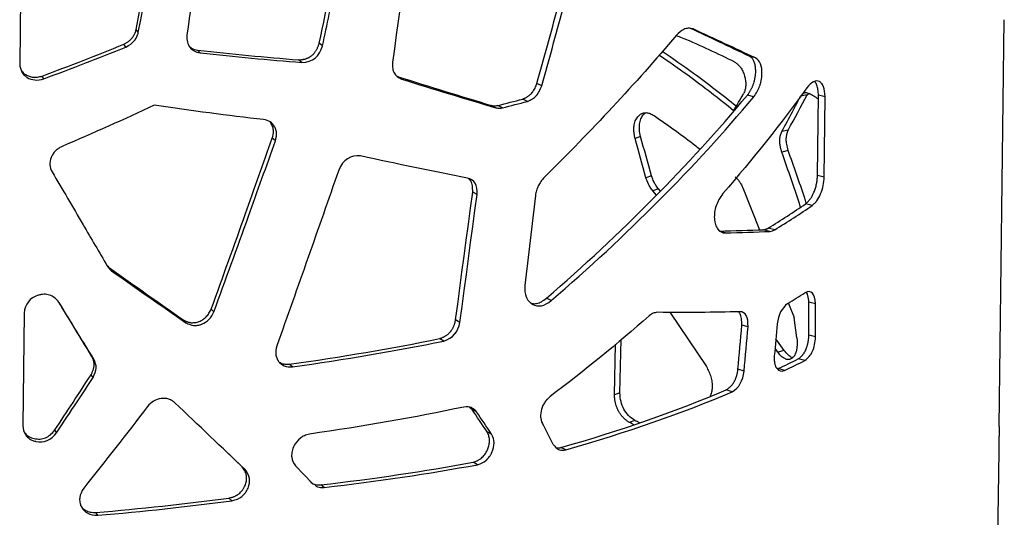
# Model space of a CAD drawing. Units: millimetres. Extents: x -6045 to 415, y 5 to 292.
# Drawn here: x 324 to 343, y 175 to 185 of the extents above; entities that cross this region are included whole.
import ezdxf

# ---------------------------------------------------------------- set-up
doc = ezdxf.new("R2010")
doc.units = ezdxf.units.MM

msp = doc.modelspace()

# ---------------------------------------------------------------- linework, layer by layer
at = {"color": 7, "linetype": 'Continuous', "lineweight": 25}
for p, q in [((323.8978, 187.1408), (323.8567, 183.8657)), ((342.5944, 176.923), (342.692, 184.7078)), ((326.1261, 184.467), (326.0836, 184.5198)), ((325.8878, 184.1839), (325.8468, 184.2369)), ((329.6522, 184.2087), (329.5869, 184.2586)), ((327.3111, 184.0731), (327.2609, 184.1251)), ((329.2548, 183.8884), (329.1921, 183.9387)), ((337.9296, 183.9748), (337.8107, 184.0094)), ((324.3173, 183.5755), (324.2864, 183.6293)), ((331.1596, 183.572), (331.0845, 183.6201)), ((333.8434, 183.4448), (333.7509, 183.4888)), ((338.9223, 183.2706), (338.7961, 183.2425)), ((338.9223, 183.2706), (338.9502, 183.2974)), ((333.5692, 183.1443), (333.4785, 183.1888)), ((337.8984, 183.2315), (337.7796, 183.2662)), ((339.1173, 181.7263), (339.1366, 183.261)), ((339.2642, 183.231), (339.1366, 183.261)), ((339.245, 181.6962), (339.2642, 183.231)), ((332.9647, 183.0218), (332.8779, 183.0673)), ((333.0912, 183.0208), (333.0035, 183.066)), ((338.5582, 182.5952), (338.4343, 182.5657)), ((328.7481, 182.3892), (328.6884, 182.44)), ((335.7335, 182.471), (335.6277, 182.4335)), ((338.5584, 182.2044), (338.4345, 182.175)), ((335.9446, 181.7204), (335.8374, 181.6834)), ((339.245, 181.6962), (339.1173, 181.7263)), ((332.6072, 181.3594), (332.5225, 181.4054)), ((336.0783, 181.4679), (335.9703, 181.4311)), ((336.0388, 181.3495), (335.9703, 181.4311)), ((336.1126, 181.4272), (336.0783, 181.4679)), ((337.6895, 181.4894), (338.0083, 180.686)), ((339.0172, 181.1521), (338.891, 181.183)), ((338.2069, 180.6553), (338.086, 180.6889)), ((338.2991, 180.6862), (338.1775, 180.7195)), ((325.6156, 179.903), (325.576, 179.9562)), ((334.0256, 179.3312), (333.9316, 179.3748)), ((327.5735, 179.1177), (327.5213, 179.1695)), ((338.5667, 179.2788), (338.6752, 179.0053)), ((339.0799, 179.2691), (338.9531, 179.2997)), ((323.9416, 179.0923), (323.9146, 176.9428)), ((327.0354, 178.9089), (326.9866, 178.9611)), ((332.2765, 178.914), (332.1938, 178.9605)), ((336.2925, 179.107), (336.9927, 178.0698)), ((338.7247, 178.6158), (338.6752, 179.0053)), ((337.7895, 178.8289), (337.671, 178.8637)), ((331.9676, 178.5568), (331.8869, 178.6037)), ((335.3376, 177.5665), (335.3618, 178.586)), ((338.4807, 178.3764), (338.3228, 178.598)), ((339.0811, 178.6397), (338.9543, 178.6702)), ((335.234, 177.5281), (335.2569, 178.4973)), ((338.357, 178.3469), (338.306, 178.4187)), ((338.4807, 178.3764), (338.357, 178.3469)), ((325.2748, 178.208), (325.2373, 178.2613)), ((338.8764, 178.1848), (338.7509, 178.216)), ((329.0747, 178.0634), (329.0126, 178.1138)), ((337.7146, 177.9823), (337.5966, 178.0173)), ((338.49, 177.9961), (338.367, 178.0287)), ((325.2597, 177.8589), (325.2222, 177.9122)), ((337.4852, 177.5861), (337.3687, 177.6217)), ((335.3376, 177.5665), (335.234, 177.5281)), ((332.5099, 177.2488), (332.4615, 177.2884)), ((332.5948, 177.2028), (332.5099, 177.2488)), ((335.6227, 177.0377), (335.5172, 177)), ((324.5636, 176.8031), (324.5305, 176.8567)), ((332.8832, 176.7753), (332.7964, 176.8208)), ((328.1124, 176.1474), (327.7587, 176.4873)), ((329.1011, 176.5436), (329.0948, 176.5303)), ((334.3053, 176.476), (334.2093, 176.519)), ((342.5859, 176.4591), (342.5448, 173.184)), ((328.1688, 176.0962), (328.1124, 176.1474)), ((329.4507, 175.8343), (329.1338, 176.17)), ((332.615, 176.1907), (332.5298, 176.2366)), ((329.4507, 175.8343), (329.4769, 175.8172)), ((329.681, 175.755), (329.6148, 175.8047)), ((327.9152, 175.4998), (327.8605, 175.5513)), ((325.3502, 175.2225), (325.312, 175.2757))]:
    msp.add_line(p, q, dxfattribs=at)
at = {"color": 8, "linetype": 'Continuous', "lineweight": 25}
msp.add_line((337.3525, 180.6268), (337.2614, 180.6553), dxfattribs=at)
at = {"color": 7, "linetype": 'Continuous', "lineweight": 25, "flags": 128}
for points in [[(326.0836, 184.5198), (326.1228, 184.7265), (326.162, 184.9331), (326.2012, 185.1398), (326.2404, 185.3465), (326.2796, 185.5533), (326.3187, 185.76), (326.3579, 185.9668), (326.397, 186.1736)], [(326.1261, 184.467), (326.1656, 184.6736), (326.205, 184.8803), (326.2445, 185.0871), (326.2839, 185.2938), (326.3233, 185.5006), (326.3627, 185.7073), (326.402, 185.9141), (326.4414, 186.121)], [(331.2791, 186.0044), (331.2428, 185.7394), (331.2065, 185.4745), (331.1702, 185.2096), (331.1338, 184.9447), (331.0974, 184.6798), (331.061, 184.415), (331.0246, 184.1502), (330.9881, 183.8854)], [(327.2394, 185.6868), (327.2162, 185.5276), (327.1931, 185.3684), (327.1699, 185.2092), (327.1468, 185.0501), (327.1236, 184.8909), (327.1005, 184.7317), (327.0773, 184.5726), (327.0541, 184.4134)], [(332.1938, 178.9605), (332.235, 179.266), (332.2763, 179.5715), (332.3174, 179.8771), (332.3585, 180.1827), (332.3996, 180.4884), (332.4406, 180.794), (332.4816, 181.0997), (332.5225, 181.4054)], [(332.2765, 178.914), (332.318, 179.2196), (332.3594, 179.5252), (332.4009, 179.8308), (332.4422, 180.1365), (332.4835, 180.4422), (332.5248, 180.7479), (332.566, 181.0537), (332.6072, 181.3594)], [(333.7227, 181.3437), (333.6974, 181.1282), (333.672, 180.9127), (333.6466, 180.6972), (333.6213, 180.4817), (333.5958, 180.2662), (333.5704, 180.0507), (333.545, 179.8353), (333.5195, 179.6198)], [(338.9543, 178.6702), (338.9536, 179.0227), (338.9531, 179.2997)], [(339.0811, 178.6397), (339.0804, 178.9921), (339.0799, 179.2691)], [(337.5966, 178.0173), (337.6059, 178.1231), (337.6152, 178.2289), (337.6245, 178.3347), (337.6338, 178.4405), (337.6432, 178.5463), (337.6525, 178.6521), (337.6617, 178.7579), (337.671, 178.8637)], [(337.7146, 177.9823), (337.724, 178.0881), (337.7333, 178.1939), (337.7427, 178.2998), (337.7521, 178.4056), (337.7614, 178.5114), (337.7708, 178.6172), (337.7801, 178.7231), (337.7895, 178.8289)], [(338.3499, 178.8871), (338.3427, 178.8105), (338.3355, 178.7339), (338.3284, 178.6573), (338.3212, 178.5808), (338.314, 178.5042), (338.3069, 178.4276), (338.2997, 178.351), (338.2925, 178.2744)]]:
    msp.add_lwpolyline(points, dxfattribs=at)
at = {"color": 7, "linetype": 'Continuous', "lineweight": 25}
for centre, radius, start, end in [((283.2367, 214.868), 62.9587, 329.554912, 329.898805), ((331.5742, 170.8561), 14.4661, 58.48653, 59.31149), ((324.1526, 218.2905), 36.3195, 284.1048, 284.87864), ((324.1823, 218.4758), 36.5572, 284.10486, 284.87865), ((148.9126, 129.8182), 193.9868, 15.507486, 15.737527), ((149.2591, 129.6077), 193.8226, 15.59692, 15.827423), ((330.0694, 193.242), 16.3386, 301.26058, 302.61982), ((331.489, 192.6113), 16.1232, 295.25117, 296.76915), ((331.5671, 192.6662), 16.2215, 295.2628, 296.78154), ((201.7357, 89.4052), 157.5386, 33.702715, 33.890028), ((201.5156, 88.4766), 158.2849, 33.906997, 34.093672), ((201.5537, 107.8904), 149.2558, 27.400568, 27.574931), ((323.1601, 152.7775), 27.1925, 62.76681, 62.97168), ((323.3032, 152.8456), 27.1482, 62.80546, 63.01316), ((320.6347, 230.4644), 55.3865, 274.84431, 277.49625), ((320.6426, 230.769), 55.7456, 274.84429, 277.49626)]:
    msp.add_arc(centre, radius, start, end, dxfattribs=at)
for points in [[(329.5869, 184.2586), (329.7383, 184.9771), (329.8889, 185.6961), (330.0389, 186.4157)], [(336.4181, 184.4084), (335.6342, 183.4818), (334.7902, 182.5765), (333.8951, 181.6953)], [(337.9296, 183.9748), (337.5521, 184.1538), (337.1545, 184.3387), (336.738, 184.53)], [(324.2864, 183.6293), (324.8107, 183.8252), (325.3313, 184.0278), (325.8468, 184.2369)], [(324.3173, 183.5755), (324.845, 183.7717), (325.3689, 183.9745), (325.8878, 184.1839)], [(327.2609, 184.1251), (327.9161, 184.0521), (328.5607, 183.9901), (329.1921, 183.9387)], [(327.3111, 184.0731), (327.9705, 184.0006), (328.6193, 183.9392), (329.2548, 183.8884)], [(329.2548, 183.8884), (329.4614, 183.893), (329.5932, 184.0003), (329.6522, 184.2087)], [(331.0845, 183.6201), (331.6998, 183.4254), (332.2985, 183.2413), (332.8779, 183.0673)], [(331.1596, 183.572), (331.7789, 183.3781), (332.3815, 183.1949), (332.9647, 183.0218)], [(338.9154, 183.4059), (338.4214, 182.7196), (337.8848, 182.044), (337.3088, 181.3808)], [(338.5582, 182.5952), (338.682, 182.8209), (338.8034, 183.046), (338.9223, 183.2706)], [(326.4307, 183.0695), (325.8497, 182.7988), (325.2616, 182.5365), (324.6683, 182.2826)], [(328.5233, 182.7953), (327.8386, 182.8744), (327.1399, 182.9657), (326.4307, 183.0695)], [(330.3778, 182.0997), (330.1835, 182.1205), (330.0431, 182.0306), (329.9586, 181.8287)], [(332.422, 181.6748), (331.7623, 181.8035), (331.0797, 181.9449), (330.3778, 182.0997)], [(329.9586, 181.8287), (329.5691, 180.7047), (329.1745, 179.5846), (328.7752, 178.4683)], [(332.6072, 181.3594), (332.6165, 181.5434), (332.5553, 181.6482), (332.422, 181.6748)], [(338.1775, 180.7195), (338.4248, 180.8715), (338.6628, 181.026), (338.891, 181.183)], [(338.2991, 180.6862), (338.548, 180.839), (338.7875, 180.9943), (339.0172, 181.1521)], [(337.237, 180.6629), (337.5309, 180.6683), (337.814, 180.6771), (338.086, 180.6889)], [(337.3525, 180.6268), (337.6482, 180.633), (337.9332, 180.6426), (338.2069, 180.6553)], [(338.2069, 180.6553), (338.2448, 180.6618), (338.2755, 180.6721), (338.2991, 180.6862)], [(325.576, 179.9562), (326.0508, 179.6188), (326.5213, 179.2872), (326.9866, 178.9611)], [(325.6156, 179.903), (326.0934, 179.566), (326.5671, 179.2346), (327.0354, 178.9089)], [(338.548, 179.2755), (338.4344, 179.1887), (338.3674, 179.0595), (338.3499, 178.8871)], [(335.8951, 179.0369), (335.2955, 178.5102), (334.6634, 177.9957), (334.0025, 177.4945)], [(337.6326, 179.1182), (337.1394, 179.1047), (336.6143, 179.1008), (336.0598, 179.1077)], [(331.9676, 178.5568), (332.144, 178.6117), (332.2462, 178.7312), (332.2765, 178.914)], [(329.0126, 178.1138), (330.006, 178.2517), (330.9673, 178.4156), (331.8869, 178.6037)], [(329.0747, 178.0634), (330.0745, 178.2023), (331.042, 178.3673), (331.9676, 178.5568)], [(324.5305, 176.8567), (324.7619, 177.2073), (324.9925, 177.5591), (325.2222, 177.9122)], [(337.4852, 177.5861), (337.6181, 177.6618), (337.6934, 177.7942), (337.7146, 177.9823)], [(334.2093, 176.519), (335.3633, 176.8468), (336.4231, 177.2168), (337.3687, 177.6217)], [(334.3053, 176.476), (335.4668, 176.806), (336.5335, 177.1784), (337.4852, 177.5861)], [(326.3028, 177.3033), (325.8993, 176.7796), (325.4924, 176.2599), (325.0829, 175.7441)], [(328.1688, 176.0962), (327.7263, 176.5182), (327.2781, 176.9453), (326.8251, 177.3778)], [(332.353, 177.2946), (331.4122, 177.0956), (330.4254, 176.9222), (329.403, 176.7765)], [(329.6148, 175.8047), (330.6265, 175.9219), (331.6017, 176.0666), (332.5298, 176.2366)], [(329.681, 175.755), (330.6993, 175.8733), (331.6807, 176.0192), (332.615, 176.1907)]]:
    msp.add_open_spline(points, degree=3, dxfattribs=at)
for points, knots in [([(329.6522, 184.2087), (329.7374, 184.6112), (329.8895, 185.33), (330.0405, 186.0497), (330.1069, 186.3663)], [0, 0, 0, 0, 0.56, 1, 1, 1, 1]), ([(333.7509, 183.4888), (333.8853, 183.9741), (334.1252, 184.8408), (334.3598, 185.7099), (334.4631, 186.0923)], [0, 0, 0, 0, 0.5600006, 1, 1, 1, 1]), ([(333.8434, 183.4448), (333.9786, 183.9303), (334.22, 184.7975), (334.4561, 185.667), (334.56, 186.0496)], [0, 0, 0, 0, 0.56000074, 1, 1, 1, 1]), ([(325.8468, 184.2369), (325.8553, 184.2413), (325.8719, 184.25), (325.8957, 184.2639), (325.9179, 184.2781), (325.9385, 184.2925), (325.9575, 184.3073), (325.975, 184.3224), (325.9908, 184.3378), (326.0102, 184.3592), (326.0273, 184.3829), (326.0426, 184.4086), (326.0545, 184.4318), (326.0658, 184.4584), (326.0762, 184.4886), (326.0811, 184.5093), (326.0836, 184.5198)], [0, 0, 0, 0, 0.0743613, 0.1453921, 0.2132232, 0.2780049, 0.3399098, 0.3991355, 0.4559078, 0.5104826, 0.6224937, 0.6833762, 0.7447833, 0.827766, 0.9126516, 1, 1, 1, 1]), ([(325.8878, 184.1839), (325.9581, 184.2197), (326.0111, 184.2587), (326.0515, 184.3062), (326.0557, 184.3115), (326.0606, 184.3182), (326.0616, 184.3197), (326.0639, 184.3228), (326.0672, 184.3276), (326.0791, 184.3455), (326.0886, 184.3625), (326.1089, 184.4047), (326.1191, 184.4349), (326.1261, 184.467)], [0, 0, 0, 0, 0.5, 0.5, 0.5625, 0.5625, 0.578125, 0.578125, 0.59375, 0.625, 0.75, 0.75, 1, 1, 1, 1]), ([(327.0541, 184.4134), (327.0493, 184.3141), (327.0684, 184.2361), (327.1542, 184.1226), (327.2209, 184.0871), (327.3111, 184.0731)], [0, 0, 0, 0, 0.5, 0.5, 1, 1, 1, 1]), ([(336.738, 184.53), (336.7076, 184.5372), (336.652, 184.5505), (336.5388, 184.5239), (336.4651, 184.4535), (336.4181, 184.4084)], [0, 0, 0, 0, 0.30494961, 0.55553144, 1, 1, 1, 1]), ([(336.4195, 184.4048), (336.4557, 184.3904), (336.8536, 184.2316), (337.2085, 184.0592), (337.5311, 183.9025)], [0, 0, 0, 0, 0.0909621, 1, 1, 1, 1]), ([(337.8107, 184.0094), (337.6208, 184.1002), (337.2622, 184.2715), (336.8762, 184.4515), (336.6946, 184.5362)], [0, 0, 0, 0, 0.5295647, 1, 1, 1, 1]), ([(327.083, 184.2141), (327.1022, 184.195), (327.1501, 184.1474), (327.2194, 184.1335), (327.2609, 184.1251)], [0, 0, 0, 0, 0.4007081, 1, 1, 1, 1]), ([(329.1921, 183.9387), (329.2005, 183.9389), (329.217, 183.9395), (329.2416, 183.9417), (329.2653, 183.9449), (329.2883, 183.9492), (329.3105, 183.9545), (329.3319, 183.961), (329.3526, 183.9685), (329.3725, 183.977), (329.3917, 183.9867), (329.41, 183.9974), (329.4277, 184.0092), (329.4445, 184.022), (329.4606, 184.0359), (329.4759, 184.0509), (329.4905, 184.0669), (329.5043, 184.084), (329.5173, 184.1022), (329.5296, 184.1214), (329.5411, 184.1417), (329.5518, 184.163), (329.5618, 184.1854), (329.571, 184.2088), (329.5795, 184.2333), (329.5844, 184.2501), (329.5869, 184.2586)], [0, 0, 0, 0, 0.0491192, 0.0965502, 0.1423878, 0.1867365, 0.2297121, 0.2714415, 0.3120636, 0.3517285, 0.3905979, 0.4288432, 0.4666445, 0.5041882, 0.5416646, 0.5792649, 0.6171786, 0.6555905, 0.6946782, 0.7346105, 0.7755455, 0.8176304, 0.8610002, 0.9057786, 0.952078, 1, 1, 1, 1]), ([(337.5143, 182.9661), (337.2279, 183.1938), (336.7729, 183.5556), (336.2692, 183.9022), (336.0826, 184.0306)], [0, 0, 0, 0, 0.62954179, 1, 1, 1, 1]), ([(337.5639, 183.0511), (337.2975, 183.2619), (336.8469, 183.6186), (336.3481, 183.9603), (336.1442, 184.1)], [0, 0, 0, 0, 0.5911586, 1, 1, 1, 1]), ([(323.8567, 183.8657), (323.8627, 183.8006), (323.8756, 183.7493), (323.898, 183.7072), (323.9009, 183.7022), (323.904, 183.6974), (323.9047, 183.6964), (323.9052, 183.6956), (323.9065, 183.6936), (323.9093, 183.6895), (323.9197, 183.6748), (323.9385, 183.6523), (323.9623, 183.6302), (323.9779, 183.6182), (323.9887, 183.6104), (323.9943, 183.6066), (324.0883, 183.5471), (324.1942, 183.5378), (324.3173, 183.5755)], [0, 0, 0, 0, 0.25, 0.25, 0.28125, 0.2851563, 0.2851563, 0.2890625, 0.2890625, 0.296875, 0.3125, 0.375, 0.4375, 0.46875, 0.46875, 0.5, 0.5, 1, 1, 1, 1]), ([(330.9881, 183.8854), (330.986, 183.8426), (330.9876, 183.8047), (330.9956, 183.7553), (331.0011, 183.7324), (331.0099, 183.7089), (331.0149, 183.698), (331.0171, 183.6934), (331.0187, 183.6905), (331.0194, 183.6891), (331.0477, 183.6379), (331.0942, 183.5994), (331.1596, 183.572)], [0, 0, 0, 0, 0.25, 0.25, 0.375, 0.4375, 0.46875, 0.484375, 0.484375, 0.5, 0.5, 1, 1, 1, 1]), ([(337.5311, 183.9025), (337.537, 183.8987), (337.5485, 183.8912), (337.5652, 183.8789), (337.581, 183.8663), (337.5959, 183.8532), (337.6098, 183.8396), (337.6228, 183.8255), (337.6349, 183.811), (337.6503, 183.7904), (337.6689, 183.7602), (337.6895, 183.7201), (337.7077, 183.676), (337.7221, 183.6313), (337.733, 183.5876), (337.7406, 183.5458), (337.745, 183.5053), (337.7463, 183.4662), (337.7444, 183.4284), (337.7393, 183.392), (337.7309, 183.3571), (337.7196, 183.3233), (337.7098, 183.3029), (337.7048, 183.2924)], [0, 0, 0, 0, 0.0372115, 0.0727381, 0.1066442, 0.1390042, 0.1699033, 0.1994396, 0.2277251, 0.2548877, 0.3121455, 0.3749489, 0.4369341, 0.4992732, 0.5562434, 0.61103, 0.6643859, 0.7171254, 0.7700911, 0.8241151, 0.8799823, 0.9384031, 1, 1, 1, 1]), ([(337.7796, 183.2662), (337.785, 183.2737), (337.7957, 183.2886), (337.811, 183.3114), (337.8253, 183.3341), (337.8387, 183.3566), (337.851, 183.3789), (337.8624, 183.4012), (337.8728, 183.4233), (337.8823, 183.4453), (337.8947, 183.4772), (337.9087, 183.5216), (337.9224, 183.5784), (337.9319, 183.6367), (337.9362, 183.6911), (337.9368, 183.7407), (337.9346, 183.785), (337.9294, 183.8257), (337.9213, 183.8628), (337.9102, 183.8964), (337.8962, 183.9264), (337.8792, 183.9528), (337.8593, 183.9755), (337.8365, 183.9949), (337.8194, 184.0045), (337.8107, 184.0094)], [0, 0, 0, 0, 0.0324182, 0.0636458, 0.0937305, 0.1227255, 0.15069, 0.1776905, 0.2038004, 0.2291011, 0.253682, 0.3116434, 0.3741905, 0.4360233, 0.4983189, 0.5514592, 0.6023857, 0.6516232, 0.6997521, 0.7473931, 0.795186, 0.8437646, 0.8937328, 0.945646, 1, 1, 1, 1]), ([(337.8984, 183.2315), (337.949, 183.3006), (337.9861, 183.3678), (338.0132, 183.4412), (338.0164, 183.4504), (338.0193, 183.4595), (338.0199, 183.4615), (338.0203, 183.4628), (338.0215, 183.4665), (338.0237, 183.4739), (338.0316, 183.5007), (338.0422, 183.5445), (338.05, 183.5926), (338.0534, 183.6261), (338.0546, 183.6428), (338.055, 183.6499), (338.0553, 183.6547), (338.0554, 183.6569), (338.0624, 183.8238), (338.021, 183.9287), (337.9296, 183.9748)], [0, 0, 0, 0, 0.25, 0.25, 0.28125, 0.2851563, 0.2851563, 0.2890625, 0.2890625, 0.296875, 0.3125, 0.375, 0.4375, 0.46875, 0.484375, 0.4921875, 0.4921875, 0.5, 0.5, 1, 1, 1, 1]), ([(323.8895, 183.7356), (323.8962, 183.7258), (323.9175, 183.6945), (323.9689, 183.6555), (324.0384, 183.6208), (324.1164, 183.605), (324.2007, 183.6068), (324.257, 183.6216), (324.2864, 183.6293)], [0, 0, 0, 0, 0.08454316, 0.26818182, 0.4451744, 0.61967082, 0.80165707, 1, 1, 1, 1]), ([(333.4785, 183.1888), (333.4862, 183.1918), (333.5014, 183.1978), (333.5235, 183.2078), (333.5444, 183.2184), (333.5641, 183.2297), (333.5827, 183.2416), (333.6001, 183.2541), (333.6164, 183.2674), (333.6315, 183.2812), (333.6499, 183.3004), (333.6712, 183.3268), (333.6944, 183.3618), (333.7155, 183.4007), (333.7347, 183.4433), (333.7454, 183.4733), (333.7509, 183.4888)], [0, 0, 0, 0, 0.065961, 0.1289548, 0.1891038, 0.246549, 0.3014518, 0.3539974, 0.4043967, 0.4528888, 0.4997419, 0.591071, 0.6854754, 0.7843294, 0.8888322, 1, 1, 1, 1]), ([(339.2642, 183.231), (339.2611, 183.3138), (339.2514, 183.3773), (339.2331, 183.4269), (339.2307, 183.4328), (339.2281, 183.4382), (339.2275, 183.4395), (339.2272, 183.4403), (339.2261, 183.4425), (339.224, 183.4469), (339.2159, 183.4623), (339.2078, 183.4747), (339.1872, 183.501), (339.1716, 183.5141), (339.0854, 183.5576), (339.006, 183.5185), (338.9154, 183.4059)], [0, 0, 0, 0, 0.25, 0.25, 0.28125, 0.2851563, 0.2851563, 0.2890625, 0.2890625, 0.296875, 0.3125, 0.375, 0.375, 0.5, 0.5, 1, 1, 1, 1]), ([(339.1366, 183.261), (339.1344, 183.2986), (339.1304, 183.368), (339.1094, 183.4551), (339.085, 183.5057), (339.0654, 183.5211), (339.0612, 183.5245)], [0, 0, 0, 0, 0.3376346, 0.6228441, 0.9174607, 1, 1, 1, 1]), ([(333.5692, 183.1443), (333.6052, 183.1579), (333.6372, 183.1737), (333.6791, 183.2006), (333.6986, 183.2148), (333.7188, 183.2329), (333.7282, 183.2422), (333.7321, 183.2463), (333.7347, 183.2491), (333.7359, 183.2503), (333.7809, 183.3001), (333.8162, 183.3645), (333.8434, 183.4448)], [0, 0, 0, 0, 0.25, 0.25, 0.375, 0.4375, 0.46875, 0.484375, 0.484375, 0.5, 0.5, 1, 1, 1, 1]), ([(338.7961, 183.2425), (338.7998, 183.2477), (338.807, 183.2579), (338.8179, 183.2716), (338.8283, 183.2834), (338.8384, 183.2932), (338.8481, 183.3011), (338.8575, 183.3071), (338.8713, 183.3133), (338.8924, 183.3152), (338.9229, 183.3099), (338.9452, 183.3011), (338.9573, 183.2963)], [0, 0, 0, 0, 0.0889501, 0.1718032, 0.248679, 0.3197274, 0.3851387, 0.4451563, 0.5000958, 0.6379276, 0.8036724, 1, 1, 1, 1]), ([(333.9316, 179.3748), (334.6467, 179.994), (335.3281, 180.6289), (336.6137, 181.9272), (337.218, 182.5904), (337.7796, 183.2662)], [0, 0, 0, 0, 0.5, 0.5, 1, 1, 1, 1]), ([(334.0256, 179.3312), (334.7453, 179.9517), (335.4311, 180.5881), (336.725, 181.8893), (337.3332, 182.5541), (337.8984, 183.2315)], [0, 0, 0, 0, 0.5, 0.5, 1, 1, 1, 1]), ([(338.4343, 182.5657), (338.5029, 182.6923), (338.6252, 182.9182), (338.7439, 183.1434), (338.7961, 183.2425)], [0, 0, 0, 0, 0.5599989, 1, 1, 1, 1]), ([(332.8779, 183.0673), (332.9025, 183.0635), (332.9434, 183.0571), (332.9864, 183.0635), (333.0035, 183.066)], [0, 0, 0, 0, 0.6023429, 1, 1, 1, 1]), ([(332.9647, 183.0218), (332.9895, 183.018), (333.0306, 183.0117), (333.074, 183.0182), (333.0912, 183.0208)], [0, 0, 0, 0, 0.6022429, 1, 1, 1, 1]), ([(335.6277, 182.4335), (335.6257, 182.4428), (335.6218, 182.4611), (335.6169, 182.4881), (335.6128, 182.5142), (335.6095, 182.5394), (335.6071, 182.5637), (335.6056, 182.5871), (335.6049, 182.6096), (335.6051, 182.6312), (335.6062, 182.6519), (335.6091, 182.6826), (335.6171, 182.7229), (335.6323, 182.7704), (335.6534, 182.8138), (335.6782, 182.8487), (335.7047, 182.8765), (335.7313, 182.8977), (335.7593, 182.9135), (335.7889, 182.9239), (335.8198, 182.9288), (335.8521, 182.9283), (335.8858, 182.9224), (335.9207, 182.9109), (335.9571, 182.8943), (335.9814, 182.8793), (335.9939, 182.8717)], [0, 0, 0, 0, 0.0291068, 0.0572627, 0.0845047, 0.110874, 0.1364158, 0.1611798, 0.1852208, 0.2085983, 0.2313773, 0.2536279, 0.3119062, 0.3744473, 0.436322, 0.4987589, 0.5510882, 0.6012978, 0.649948, 0.6976538, 0.7450674, 0.7928526, 0.8416582, 0.8920937, 0.9447118, 1, 1, 1, 1]), ([(335.7335, 182.471), (335.7251, 182.5147), (335.7095, 182.5958), (335.7097, 182.7131), (335.7362, 182.8111), (335.778, 182.8859), (335.8164, 182.9143), (335.8325, 182.9262)], [0, 0, 0, 0, 0.2321614, 0.4312262, 0.6366763, 0.8483131, 1, 1, 1, 1]), ([(328.7481, 182.3892), (328.7561, 182.4206), (328.7619, 182.446), (328.7661, 182.4704), (328.7669, 182.476), (328.7676, 182.4811), (328.7678, 182.4831), (328.768, 182.4845), (328.7684, 182.4888), (328.7697, 182.5031), (328.77, 182.5173), (328.7688, 182.5509), (328.7653, 182.5728), (328.7561, 182.6051), (328.7505, 182.6211), (328.7435, 182.6368), (328.7385, 182.6472), (328.7357, 182.6525), (328.6883, 182.7385), (328.6186, 182.7843), (328.5233, 182.7953)], [0, 0, 0, 0, 0.125, 0.125, 0.15625, 0.1640625, 0.1640625, 0.171875, 0.171875, 0.1875, 0.25, 0.25, 0.375, 0.375, 0.4375, 0.46875, 0.46875, 0.5, 0.5, 1, 1, 1, 1]), ([(328.6884, 182.44), (328.6999, 182.487), (328.717, 182.5572), (328.7012, 182.6472), (328.6804, 182.7013), (328.6594, 182.7292), (328.6518, 182.7392)], [0, 0, 0, 0, 0.4310817, 0.6453339, 0.8723387, 1, 1, 1, 1]), ([(335.9939, 182.8717), (336.2663, 182.6811), (336.5689, 182.4694), (336.8459, 182.25), (336.8735, 182.2282)], [0, 0, 0, 0, 0.9004623, 1, 1, 1, 1]), ([(338.4345, 182.175), (338.4318, 182.1843), (338.4266, 182.2025), (338.4196, 182.2296), (338.4135, 182.2555), (338.4084, 182.2804), (338.4042, 182.3043), (338.4009, 182.3271), (338.3986, 182.3489), (338.3972, 182.3696), (338.3966, 182.3957), (338.3981, 182.4272), (338.4027, 182.4636), (338.4103, 182.499), (338.4208, 182.5336), (338.4297, 182.5548), (338.4343, 182.5657)], [0, 0, 0, 0, 0.0660309, 0.1290837, 0.189278, 0.2467516, 0.3016623, 0.3541915, 0.4045461, 0.4529608, 0.4996998, 0.5913668, 0.6859557, 0.7848257, 0.8891686, 1, 1, 1, 1]), ([(338.5584, 182.2044), (338.5458, 182.2473), (338.5363, 182.2867), (338.5268, 182.3403), (338.5232, 182.3658), (338.5212, 182.3931), (338.5207, 182.4062), (338.5206, 182.4117), (338.5206, 182.4153), (338.5206, 182.4169), (338.5207, 182.4816), (338.5333, 182.5403), (338.5582, 182.5952)], [0, 0, 0, 0, 0.25, 0.25, 0.375, 0.4375, 0.46875, 0.484375, 0.484375, 0.5, 0.5, 1, 1, 1, 1]), ([(327.5213, 179.1695), (327.7407, 179.7785), (328.1327, 180.866), (328.5186, 181.9591), (328.6884, 182.44)], [0, 0, 0, 0, 0.56000038, 1, 1, 1, 1]), ([(327.5735, 179.1177), (327.7944, 179.7269), (328.1888, 180.8148), (328.5772, 181.9081), (328.7481, 182.3892)], [0, 0, 0, 0, 0.5600003, 1, 1, 1, 1]), ([(324.6683, 182.2826), (324.6379, 182.2663), (324.6138, 182.2523), (324.5914, 182.2379), (324.5863, 182.2344), (324.5818, 182.2312), (324.58, 182.2299), (324.5788, 182.229), (324.575, 182.2262), (324.5625, 182.2167), (324.5321, 182.19), (324.5085, 182.1611), (324.4878, 182.1294), (324.4782, 182.1128), (324.4697, 182.0952), (324.4643, 182.0832), (324.4616, 182.0769), (324.4213, 181.9748), (324.4272, 181.8829), (324.4768, 181.7953)], [0, 0, 0, 0, 0.125, 0.125, 0.15625, 0.1640625, 0.1640625, 0.171875, 0.171875, 0.1875, 0.25, 0.375, 0.375, 0.4375, 0.46875, 0.46875, 0.5, 0.5, 1, 1, 1, 1]), ([(338.7948, 181.1185), (338.7789, 181.1672), (338.6639, 181.5205), (338.5407, 181.872), (338.4345, 182.175)], [0, 0, 0, 0, 0.13793578, 1, 1, 1, 1]), ([(338.9046, 181.1969), (338.8941, 181.2289), (338.7837, 181.5658), (338.6654, 181.901), (338.5584, 182.2044)], [0, 0, 0, 0, 0.0950354, 1, 1, 1, 1]), ([(324.4768, 181.7953), (324.6746, 181.4578), (325.0277, 180.8552), (325.3776, 180.2574), (325.5316, 179.9943)], [0, 0, 0, 0, 0.5599991, 1, 1, 1, 1]), ([(332.5225, 181.4054), (332.5225, 181.4471), (332.5224, 181.5248), (332.4946, 181.6184), (332.4575, 181.6528), (332.4428, 181.6665)], [0, 0, 0, 0, 0.41035488, 0.76604827, 1, 1, 1, 1]), ([(333.8951, 181.6953), (333.8417, 181.635), (333.8023, 181.5796), (333.7741, 181.5229), (333.7708, 181.5159), (333.7678, 181.509), (333.7672, 181.5074), (333.7667, 181.5063), (333.7654, 181.5034), (333.763, 181.4974), (333.7542, 181.4756), (333.7474, 181.4557), (333.7332, 181.4079), (333.7265, 181.3759), (333.7227, 181.3437)], [0, 0, 0, 0, 0.5, 0.5, 0.5625, 0.5703125, 0.5703125, 0.578125, 0.578125, 0.59375, 0.625, 0.75, 0.75, 1, 1, 1, 1]), ([(335.9703, 181.4311), (335.9525, 181.4547), (335.9219, 181.4955), (335.8719, 181.5774), (335.8511, 181.6414), (335.8374, 181.6834)], [0, 0, 0, 0, 0.3208269, 0.553999, 1, 1, 1, 1]), ([(336.0783, 181.4679), (336.0605, 181.4915), (336.0296, 181.5323), (335.9793, 181.6142), (335.9584, 181.6784), (335.9446, 181.7204)], [0, 0, 0, 0, 0.3212408, 0.5545173, 1, 1, 1, 1]), ([(337.5412, 181.7015), (337.5593, 181.6837), (337.5905, 181.6529), (337.644, 181.5866), (337.6714, 181.5279), (337.6895, 181.4894)], [0, 0, 0, 0, 0.3209487, 0.5542051, 1, 1, 1, 1]), ([(338.891, 181.183), (338.8972, 181.1883), (338.9092, 181.1985), (338.9263, 181.2141), (338.9416, 181.2291), (338.9553, 181.2436), (338.9674, 181.2575), (338.9802, 181.2741), (338.994, 181.2946), (339.0092, 181.3195), (339.0237, 181.3464), (339.0376, 181.375), (339.0519, 181.4078), (339.066, 181.4441), (339.0793, 181.4838), (339.0906, 181.5237), (339.1, 181.5638), (339.1074, 181.6043), (339.1127, 181.6449), (339.1163, 181.6859), (339.117, 181.7127), (339.1173, 181.7263)], [0, 0, 0, 0, 0.0523247, 0.1002429, 0.1438039, 0.1830733, 0.2181409, 0.2491328, 0.2981365, 0.3473938, 0.3972059, 0.447864, 0.4996451, 0.5640685, 0.6268365, 0.6884862, 0.7495845, 0.8107136, 0.8724548, 0.9353724, 1, 1, 1, 1]), ([(339.0172, 181.1521), (339.0369, 181.1686), (339.054, 181.1843), (339.076, 181.2065), (339.086, 181.2173), (339.096, 181.2294), (339.1006, 181.2353), (339.1028, 181.2382), (339.1037, 181.2395), (339.1043, 181.2403), (339.1045, 181.2405), (339.1318, 181.2782), (339.1562, 181.3229), (339.2214, 181.4796), (339.2436, 181.5866), (339.245, 181.6962)], [0, 0, 0, 0, 0.125, 0.125, 0.1875, 0.21875, 0.234375, 0.2421875, 0.2460937, 0.2460937, 0.25, 0.25, 0.5, 0.5, 1, 1, 1, 1]), ([(337.3088, 181.3808), (337.25, 181.3036), (337.2067, 181.2249), (337.1522, 181.0647), (337.1409, 180.9831), (337.1483, 180.8581), (337.1549, 180.8206), (337.1763, 180.754), (337.1913, 180.7247), (337.2477, 180.6502), (337.2953, 180.6258), (337.3525, 180.6268)], [0, 0, 0, 0, 0.25, 0.25, 0.5, 0.5, 0.625, 0.625, 0.75, 0.75, 1, 1, 1, 1]), ([(338.086, 180.6889), (338.092, 180.69), (338.1037, 180.6922), (338.1208, 180.6963), (338.1366, 180.701), (338.1513, 180.7064), (338.1648, 180.7124), (338.1734, 180.7172), (338.1775, 180.7195)], [0, 0, 0, 0, 0.2004678, 0.3870857, 0.5600562, 0.7196335, 0.8661418, 1, 1, 1, 1]), ([(325.5316, 179.9943), (325.5469, 179.9735), (325.5716, 179.94), (325.6035, 179.9132), (325.6156, 179.903)], [0, 0, 0, 0, 0.621801, 1, 1, 1, 1]), ([(325.5335, 179.9969), (325.536, 179.9937), (325.5481, 179.9783), (325.5636, 179.966), (325.576, 179.9562)], [0, 0, 0, 0, 0.2032414, 1, 1, 1, 1]), ([(333.5195, 179.6198), (333.5153, 179.5297), (333.5241, 179.4573), (333.5484, 179.396), (333.5517, 179.3886), (333.5552, 179.3816), (333.556, 179.3801), (333.5565, 179.3791), (333.558, 179.3763), (333.5609, 179.3708), (333.5721, 179.3512), (333.5926, 179.3221), (333.6194, 179.2953), (333.6402, 179.2794), (333.6511, 179.2722), (333.6558, 179.2692), (333.6591, 179.2673), (333.6606, 179.2664), (333.7746, 179.2014), (333.8958, 179.2232), (334.0256, 179.3312)], [0, 0, 0, 0, 0.25, 0.25, 0.28125, 0.2851562, 0.2851562, 0.2890625, 0.2890625, 0.296875, 0.3125, 0.375, 0.4375, 0.46875, 0.484375, 0.4921875, 0.4921875, 0.5, 0.5, 1, 1, 1, 1]), ([(339.0799, 179.2691), (339.0737, 179.3713), (339.0539, 179.44), (338.9866, 179.5104), (338.939, 179.5122), (338.8769, 179.4806)], [0, 0, 0, 0, 0.5, 0.5, 1, 1, 1, 1]), ([(324.6057, 179.3016), (324.5528, 179.3703), (324.4934, 179.4156), (324.3944, 179.4484), (324.3597, 179.4535), (324.3053, 179.4523), (324.2775, 179.4496), (324.2487, 179.4435), (324.2293, 179.4388), (324.2197, 179.4361), (324.0491, 179.3825), (323.9596, 179.2693), (323.9416, 179.0923)], [0, 0, 0, 0, 0.25, 0.25, 0.375, 0.375, 0.4375, 0.46875, 0.46875, 0.5, 0.5, 1, 1, 1, 1]), ([(333.6412, 179.2832), (333.6461, 179.2812), (333.6773, 179.2685), (333.7451, 179.274), (333.8404, 179.3055), (333.9003, 179.351), (333.9316, 179.3748)], [0, 0, 0, 0, 0.056376, 0.3593185, 0.6658308, 1, 1, 1, 1]), ([(338.9531, 179.2997), (338.9485, 179.3444), (338.9419, 179.4089), (338.9213, 179.4678), (338.9095, 179.4836), (338.9059, 179.4885)], [0, 0, 0, 0, 0.6121868, 0.8811337, 1, 1, 1, 1]), ([(325.2373, 178.2613), (325.1136, 178.465), (324.9032, 178.8113), (324.6916, 179.1595), (324.6044, 179.3029)], [0, 0, 0, 0, 0.5880712, 1, 1, 1, 1]), ([(325.2748, 178.208), (325.1503, 178.4116), (324.9278, 178.7753), (324.7041, 179.1408), (324.6057, 179.3016)], [0, 0, 0, 0, 0.560001, 1, 1, 1, 1]), ([(326.9866, 178.9611), (326.9944, 178.9569), (327.0095, 178.9488), (327.0322, 178.9381), (327.0541, 178.929), (327.0753, 178.9215), (327.0958, 178.9155), (327.1155, 178.9112), (327.1401, 178.9076), (327.1719, 178.9071), (327.2108, 178.9106), (327.2512, 178.9191), (327.2905, 178.932), (327.328, 178.9489), (327.363, 178.9694), (327.3957, 178.9937), (327.4258, 179.0217), (327.4536, 179.0534), (327.4789, 179.0887), (327.5019, 179.1275), (327.5147, 179.1552), (327.5213, 179.1695)], [0, 0, 0, 0, 0.0434385, 0.0844777, 0.1231853, 0.1596424, 0.1939455, 0.2262109, 0.2565783, 0.3124193, 0.3751853, 0.4375693, 0.5004794, 0.5611403, 0.6206128, 0.6797626, 0.7394695, 0.8005892, 0.8639202, 0.9301811, 1, 1, 1, 1]), ([(327.0354, 178.9089), (327.0914, 178.8784), (327.1411, 178.861), (327.1901, 178.8561), (327.1961, 178.8557), (327.202, 178.8555), (327.2033, 178.8555), (327.2042, 178.8555), (327.2068, 178.8555), (327.2119, 178.8555), (327.2307, 178.8558), (327.2612, 178.8586), (327.2949, 178.8657), (327.3149, 178.8716), (327.3283, 178.876), (327.3351, 178.8784), (327.4446, 178.9209), (327.5218, 178.9999), (327.5735, 179.1177)], [0, 0, 0, 0, 0.25, 0.25, 0.28125, 0.2851563, 0.2851563, 0.2890625, 0.2890625, 0.296875, 0.3125, 0.375, 0.4375, 0.46875, 0.46875, 0.5, 0.5, 1, 1, 1, 1]), ([(331.8869, 178.6037), (331.8944, 178.6062), (331.9091, 178.6109), (331.9307, 178.6192), (331.9515, 178.6281), (331.9715, 178.6378), (331.9906, 178.6483), (332.0089, 178.6594), (332.0264, 178.6713), (332.0431, 178.6839), (332.0589, 178.6973), (332.0739, 178.7114), (332.0881, 178.7262), (332.1014, 178.7418), (332.1139, 178.7581), (332.1256, 178.7751), (332.1365, 178.7928), (332.1466, 178.8113), (332.1558, 178.8305), (332.1642, 178.8504), (332.1718, 178.871), (332.1786, 178.8924), (332.1845, 178.9144), (332.1897, 178.9372), (332.1924, 178.9526), (332.1938, 178.9605)], [0, 0, 0, 0, 0.0514584, 0.1012567, 0.1494864, 0.1962482, 0.2416525, 0.2858198, 0.3288812, 0.370978, 0.4122614, 0.4528917, 0.493037, 0.5328716, 0.5725739, 0.612324, 0.6523013, 0.6926825, 0.7336387, 0.775334, 0.8179242, 0.8615552, 0.9063629, 0.9524728, 1, 1, 1, 1]), ([(336.0598, 179.1077), (336.023, 179.1037), (335.9954, 179.0978), (335.9588, 179.0822), (335.9315, 179.0645), (335.8951, 179.0369)], [0, 0, 0, 0, 0.5, 0.5, 1, 1, 1, 1]), ([(337.671, 178.8637), (337.6705, 178.9066), (337.6694, 178.9867), (337.6448, 179.0785), (337.6141, 179.1065), (337.6017, 179.1177)], [0, 0, 0, 0, 0.40925088, 0.76331468, 1, 1, 1, 1]), ([(337.7895, 178.8289), (337.792, 178.9247), (337.7803, 178.9967), (337.7282, 179.0931), (337.6878, 179.1175), (337.6326, 179.1182)], [0, 0, 0, 0, 0.5, 0.5, 1, 1, 1, 1]), ([(338.7247, 178.6158), (338.7254, 178.6064), (338.7268, 178.588), (338.7281, 178.5608), (338.7288, 178.5347), (338.7289, 178.5095), (338.7283, 178.4853), (338.7271, 178.462), (338.7253, 178.4397), (338.7228, 178.4184), (338.7197, 178.398), (338.7159, 178.3786), (338.7115, 178.3602), (338.7065, 178.3428), (338.7008, 178.3263), (338.6944, 178.3108), (338.6875, 178.2962), (338.6798, 178.2826), (338.6716, 178.27), (338.6626, 178.2584), (338.6531, 178.2477), (338.6428, 178.238), (338.6287, 178.2266), (338.6104, 178.2152), (338.5876, 178.2063), (338.5642, 178.2023), (338.5403, 178.2032), (338.5157, 178.2091), (338.4906, 178.2198), (338.4649, 178.2355), (338.4386, 178.2561), (338.4118, 178.2816), (338.3843, 178.3118), (338.3663, 178.335), (338.357, 178.3469)], [0, 0, 0, 0, 0.02773363, 0.05471502, 0.08098608, 0.1065922, 0.13158242, 0.15600947, 0.17992981, 0.20340355, 0.2264943, 0.24926887, 0.27179689, 0.29415028, 0.31640268, 0.3386287, 0.36090324, 0.38330072, 0.4058943, 0.42875532, 0.4519526, 0.47555205, 0.49961626, 0.54601795, 0.59074399, 0.63425901, 0.67706714, 0.71969755, 0.76268599, 0.80655511, 0.85179703, 0.89886083, 0.94814582, 1, 1, 1, 1]), ([(338.7509, 178.216), (338.7557, 178.2193), (338.7651, 178.2258), (338.779, 178.2366), (338.7923, 178.2479), (338.8051, 178.2598), (338.8174, 178.2722), (338.8291, 178.2853), (338.8403, 178.299), (338.851, 178.3132), (338.8612, 178.3281), (338.8708, 178.3436), (338.8799, 178.3596), (338.8885, 178.3762), (338.8965, 178.3935), (338.9041, 178.4113), (338.9111, 178.4297), (338.9176, 178.4487), (338.9236, 178.4682), (338.9291, 178.4884), (338.934, 178.5091), (338.9385, 178.5304), (338.9424, 178.5523), (338.9458, 178.5748), (338.9487, 178.5979), (338.9511, 178.6215), (338.953, 178.6458), (338.9538, 178.662), (338.9543, 178.6702)], [0, 0, 0, 0, 0.0453918, 0.0893059, 0.1318181, 0.1730119, 0.212979, 0.2518199, 0.2896441, 0.32657, 0.3627249, 0.3982444, 0.4332716, 0.4679555, 0.5024495, 0.5369098, 0.5714929, 0.6063536, 0.6416432, 0.6775073, 0.7140851, 0.7515073, 0.7898964, 0.8293656, 0.8700193, 0.9119529, 0.9552535, 1, 1, 1, 1]), ([(338.8764, 178.1848), (338.9404, 178.2275), (338.989, 178.287), (339.0569, 178.4387), (339.0761, 178.531), (339.0811, 178.6397)], [0, 0, 0, 0, 0.5, 0.5, 1, 1, 1, 1]), ([(328.7752, 178.4683), (328.7578, 178.4015), (328.7513, 178.3468), (328.7563, 178.2986), (328.7571, 178.2928), (328.7582, 178.2872), (328.7584, 178.286), (328.7586, 178.285), (328.759, 178.2826), (328.76, 178.2778), (328.7641, 178.2604), (328.7726, 178.2331), (328.7858, 178.2049), (328.7952, 178.1889), (328.8019, 178.1785), (328.8055, 178.1732), (328.8665, 178.0906), (328.9552, 178.0554), (329.0747, 178.0634)], [0, 0, 0, 0, 0.25, 0.25, 0.28125, 0.2851563, 0.2851563, 0.2890625, 0.2890625, 0.296875, 0.3125, 0.375, 0.4375, 0.46875, 0.46875, 0.5, 0.5, 1, 1, 1, 1]), ([(338.6423, 178.2412), (338.6375, 178.2418), (338.6097, 178.2454), (338.5527, 178.2906), (338.5056, 178.3468), (338.4807, 178.3764)], [0, 0, 0, 0, 0.0881746, 0.5187079, 1, 1, 1, 1]), ([(325.2222, 177.9122), (325.2266, 177.9206), (325.2351, 177.9371), (325.2463, 177.9617), (325.2559, 177.9855), (325.264, 178.0086), (325.2706, 178.0309), (325.2755, 178.0525), (325.2789, 178.0734), (325.2814, 178.1007), (325.2803, 178.1283), (325.2763, 178.1561), (325.2711, 178.18), (325.2632, 178.2061), (325.2518, 178.2342), (325.2422, 178.2522), (325.2373, 178.2613)], [0, 0, 0, 0, 0.0742124, 0.1451246, 0.2128707, 0.2776044, 0.3395019, 0.3987648, 0.4556227, 0.5103353, 0.6222269, 0.6828147, 0.744096, 0.827071, 0.9121861, 1, 1, 1, 1]), ([(325.2597, 177.8589), (325.2961, 177.9275), (325.3156, 177.988), (325.3186, 178.047), (325.3186, 178.0534), (325.3184, 178.0613), (325.3183, 178.0629), (325.3181, 178.0666), (325.3178, 178.072), (325.316, 178.092), (325.3128, 178.1099), (325.3019, 178.1526), (325.2905, 178.1806), (325.2748, 178.208)], [0, 0, 0, 0, 0.5, 0.5, 0.5625, 0.5625, 0.578125, 0.578125, 0.59375, 0.625, 0.75, 0.75, 1, 1, 1, 1]), ([(338.2925, 178.2744), (338.2914, 178.2427), (338.2909, 178.2109), (338.2917, 178.1879), (338.2919, 178.183), (338.292, 178.1811), (338.2921, 178.1797), (338.2924, 178.1756), (338.2934, 178.1621), (338.2951, 178.1491), (338.3004, 178.119), (338.3056, 178.1004), (338.3158, 178.0747), (338.3216, 178.0624), (338.3282, 178.0509), (338.3328, 178.0434), (338.3353, 178.0397), (338.3772, 177.9807), (338.4281, 177.9673), (338.49, 177.9961)], [0, 0, 0, 0, 0.125, 0.15625, 0.1640625, 0.1640625, 0.171875, 0.171875, 0.1875, 0.25, 0.25, 0.375, 0.375, 0.4375, 0.46875, 0.46875, 0.5, 0.5, 1, 1, 1, 1]), ([(328.8232, 178.1539), (328.8344, 178.1469), (328.8661, 178.127), (328.9312, 178.1127), (328.9847, 178.1134), (329.0126, 178.1138)], [0, 0, 0, 0, 0.206734, 0.5856309, 1, 1, 1, 1]), ([(336.9927, 178.0698), (337.0258, 178.0057), (337.0745, 177.9115), (337.1006, 177.7697), (337.1049, 177.6688), (337.0951, 177.5747), (337.0757, 177.5248), (337.0663, 177.5008)], [0, 0, 0, 0, 0.344231, 0.5065721, 0.6749465, 0.8435758, 1, 1, 1, 1]), ([(337.3687, 177.6217), (337.3743, 177.625), (337.3854, 177.6315), (337.4016, 177.6424), (337.4173, 177.6538), (337.4322, 177.6659), (337.4466, 177.6786), (337.4603, 177.692), (337.4733, 177.706), (337.4857, 177.7207), (337.4975, 177.736), (337.5087, 177.752), (337.5192, 177.7686), (337.5291, 177.7858), (337.5384, 177.8037), (337.547, 177.8223), (337.555, 177.8414), (337.5624, 177.8612), (337.5692, 177.8817), (337.5753, 177.9027), (337.5808, 177.9245), (337.5857, 177.9468), (337.59, 177.9698), (337.5937, 177.9934), (337.5956, 178.0092), (337.5966, 178.0173)], [0, 0, 0, 0, 0.0514169, 0.1011599, 0.1493219, 0.1960055, 0.2413232, 0.2853981, 0.3283638, 0.3703646, 0.4115549, 0.4520985, 0.4921669, 0.5319379, 0.5715933, 0.6113163, 0.6512895, 0.6916919, 0.7326968, 0.7744702, 0.817169, 0.8609402, 0.9059204, 0.9522352, 1, 1, 1, 1]), ([(324.5636, 176.8031), (324.6938, 176.9997), (324.9265, 177.3507), (325.1579, 177.7036), (325.2597, 177.8589)], [0, 0, 0, 0, 0.5600009, 1, 1, 1, 1]), ([(326.8251, 177.3778), (326.8008, 177.3964), (326.7804, 177.4107), (326.76, 177.4232), (326.7553, 177.4259), (326.7509, 177.4283), (326.7492, 177.4292), (326.7479, 177.4299), (326.7441, 177.4318), (326.7313, 177.438), (326.6969, 177.4514), (326.6508, 177.4598), (326.6071, 177.4602), (326.5845, 177.4587), (326.5746, 177.4576), (326.568, 177.4568), (326.5645, 177.4564), (326.4584, 177.4414), (326.3722, 177.3906), (326.3028, 177.3033)], [0, 0, 0, 0, 0.125, 0.125, 0.15625, 0.1640625, 0.1640625, 0.171875, 0.171875, 0.1875, 0.25, 0.375, 0.4375, 0.46875, 0.484375, 0.484375, 0.5, 0.5, 1, 1, 1, 1]), ([(334.0025, 177.4945), (333.9788, 177.4732), (333.9598, 177.4553), (333.9423, 177.4372), (333.9383, 177.433), (333.9348, 177.429), (333.9334, 177.4275), (333.9325, 177.4264), (333.9295, 177.423), (333.9198, 177.4115), (333.896, 177.3801), (333.8776, 177.3478), (333.8616, 177.3131), (333.8541, 177.2952), (333.8476, 177.2765), (333.8434, 177.2638), (333.8413, 177.2572), (333.8101, 177.1493), (333.8153, 177.0598), (333.855, 176.9822)], [0, 0, 0, 0, 0.125, 0.125, 0.15625, 0.1640625, 0.1640625, 0.171875, 0.171875, 0.1875, 0.25, 0.375, 0.375, 0.4375, 0.46875, 0.46875, 0.5, 0.5, 1, 1, 1, 1]), ([(335.5172, 177), (335.5105, 177.0044), (335.4972, 177.0129), (335.4778, 177.0266), (335.459, 177.0409), (335.4411, 177.0557), (335.4238, 177.0712), (335.4073, 177.0872), (335.3915, 177.1038), (335.3765, 177.1209), (335.3621, 177.1386), (335.3486, 177.1569), (335.3358, 177.1758), (335.3237, 177.1953), (335.3123, 177.2153), (335.3018, 177.2359), (335.2919, 177.2571), (335.2829, 177.2789), (335.2746, 177.3013), (335.267, 177.3242), (335.2602, 177.3477), (335.2541, 177.3718), (335.2489, 177.3964), (335.2443, 177.4217), (335.2406, 177.4475), (335.2376, 177.4739), (335.2353, 177.5009), (335.2344, 177.5189), (335.234, 177.5281)], [0, 0, 0, 0, 0.0439024, 0.086596, 0.1281501, 0.16864, 0.2081468, 0.2467581, 0.2845676, 0.3216751, 0.358186, 0.3942112, 0.4298659, 0.4652692, 0.5005423, 0.5358082, 0.5711898, 0.6068087, 0.6427841, 0.679232, 0.7162635, 0.753985, 0.7924968, 0.8318935, 0.8722632, 0.9136878, 0.9562434, 1, 1, 1, 1]), ([(335.6227, 177.0377), (335.5333, 177.0937), (335.4643, 177.1655), (335.3689, 177.3417), (335.3425, 177.4459), (335.3376, 177.5665)], [0, 0, 0, 0, 0.5, 0.5, 1, 1, 1, 1]), ([(332.5948, 177.2028), (332.5756, 177.2249), (332.5483, 177.252), (332.5189, 177.2729), (332.5069, 177.2796), (332.499, 177.2835), (332.4953, 177.2852), (332.4598, 177.2988), (332.4137, 177.3014), (332.353, 177.2946)], [0, 0, 0, 0, 0.25, 0.375, 0.4375, 0.4375, 0.5, 0.5, 1, 1, 1, 1]), ([(323.9146, 176.9428), (323.9224, 176.8574), (323.9472, 176.7892), (324.0097, 176.7128), (324.0348, 176.6916), (324.0787, 176.6663), (324.1023, 176.6553), (324.1326, 176.6453), (324.1461, 176.6416), (324.1553, 176.6393), (324.1598, 176.6383), (324.321, 176.6034), (324.4539, 176.6588), (324.5636, 176.8031)], [0, 0, 0, 0, 0.25, 0.25, 0.375, 0.375, 0.4375, 0.46875, 0.484375, 0.484375, 0.5, 0.5, 1, 1, 1, 1]), ([(342.5944, 176.923), (342.5942, 176.9123), (342.5939, 176.8884), (342.5926, 176.8251), (342.5909, 176.7456), (342.589, 176.6544), (342.5872, 176.5563), (342.5863, 176.4925), (342.5859, 176.4591)], [0, 0, 0, 0, 0.13877906, 0.3105592, 0.48352773, 0.64755571, 0.81566038, 1, 1, 1, 1]), ([(323.9319, 176.8421), (323.9402, 176.8248), (323.9626, 176.7782), (324.0335, 176.7228), (324.1336, 176.6863), (324.2434, 176.6761), (324.353, 176.7019), (324.4529, 176.7642), (324.5036, 176.8246), (324.5305, 176.8567)], [0, 0, 0, 0, 0.0842266, 0.2274041, 0.3794118, 0.5356578, 0.6800487, 0.8296577, 1, 1, 1, 1]), ([(329.403, 176.7765), (329.3652, 176.7673), (329.3315, 176.7564), (329.2874, 176.7373), (329.2669, 176.7271), (329.2458, 176.714), (329.236, 176.7072), (329.2312, 176.7037), (329.2292, 176.7022), (329.2279, 176.7012), (329.2274, 176.7008), (329.1759, 176.6606), (329.134, 176.6084), (329.1011, 176.5436)], [0, 0, 0, 0, 0.25, 0.25, 0.375, 0.4375, 0.46875, 0.484375, 0.4921875, 0.4921875, 0.5, 0.5, 1, 1, 1, 1]), ([(332.5298, 176.2366), (332.5379, 176.239), (332.5537, 176.2438), (332.5767, 176.2522), (332.5986, 176.2613), (332.6193, 176.2712), (332.6388, 176.2818), (332.6572, 176.2932), (332.6744, 176.3053), (332.6966, 176.323), (332.7236, 176.3498), (332.7539, 176.3864), (332.7812, 176.4278), (332.8031, 176.4704), (332.8202, 176.5127), (332.8327, 176.5537), (332.8407, 176.594), (332.8444, 176.6337), (332.8436, 176.6728), (332.8384, 176.7111), (332.8288, 176.7487), (332.815, 176.7858), (332.8027, 176.8089), (332.7964, 176.8208)], [0, 0, 0, 0, 0.0370794, 0.0724983, 0.1063261, 0.1386423, 0.169538, 0.1991176, 0.2274999, 0.2548194, 0.3123678, 0.3751927, 0.4371833, 0.4995738, 0.5559067, 0.6101432, 0.6630715, 0.7155389, 0.7684147, 0.8225486, 0.8787332, 0.9376784, 1, 1, 1, 1]), ([(332.615, 176.1907), (332.6814, 176.2101), (332.7353, 176.2375), (332.7819, 176.2772), (332.7875, 176.2823), (332.7929, 176.2876), (332.7941, 176.2888), (332.7949, 176.2896), (332.7971, 176.2918), (332.8014, 176.2962), (332.8171, 176.3127), (332.8407, 176.3412), (332.8633, 176.3753), (332.8753, 176.3969), (332.8829, 176.4116), (332.8864, 176.4188), (332.9469, 176.5516), (332.9447, 176.6678), (332.8832, 176.7753)], [0, 0, 0, 0, 0.25, 0.25, 0.28125, 0.2851562, 0.2851562, 0.2890625, 0.2890625, 0.296875, 0.3125, 0.375, 0.4375, 0.46875, 0.46875, 0.5, 0.5, 1, 1, 1, 1]), ([(329.0948, 176.5303), (329.0803, 176.4908), (329.0701, 176.4547), (329.0613, 176.4059), (329.0586, 176.3829), (329.0583, 176.3582), (329.0589, 176.3465), (329.0593, 176.3408), (329.0596, 176.3383), (329.0597, 176.3367), (329.0598, 176.3361), (329.0668, 176.2756), (329.0914, 176.2206), (329.1338, 176.17)], [0, 0, 0, 0, 0.25, 0.25, 0.375, 0.4375, 0.46875, 0.484375, 0.4921875, 0.4921875, 0.5, 0.5, 1, 1, 1, 1]), ([(334.0647, 176.5792), (334.0825, 176.555), (334.115, 176.5111), (334.1764, 176.4732), (334.2406, 176.4637), (334.2835, 176.4718), (334.3053, 176.476)], [0, 0, 0, 0, 0.3086611, 0.56013331, 0.77572534, 1, 1, 1, 1]), ([(334.1197, 176.5142), (334.128, 176.5126), (334.1564, 176.5069), (334.1873, 176.514), (334.2093, 176.519)], [0, 0, 0, 0, 0.2896442, 1, 1, 1, 1]), ([(327.8605, 175.5513), (327.8689, 175.5533), (327.8854, 175.5572), (327.9096, 175.5643), (327.9326, 175.5719), (327.9545, 175.5803), (327.9754, 175.5895), (327.9951, 175.5993), (328.0137, 175.6099), (328.0312, 175.6211), (328.0552, 175.6386), (328.085, 175.666), (328.1184, 175.7043), (328.1472, 175.7475), (328.1691, 175.7917), (328.1848, 175.8352), (328.1948, 175.8769), (328.1993, 175.918), (328.1983, 175.9583), (328.1919, 175.9979), (328.1801, 176.0367), (328.1628, 176.0748), (328.1404, 176.1122), (328.1219, 176.1355), (328.1124, 176.1474)], [0, 0, 0, 0, 0.0328023, 0.0643232, 0.0946173, 0.1237464, 0.1517799, 0.1787957, 0.2048807, 0.2301315, 0.2546546, 0.3127548, 0.3755748, 0.4375875, 0.5001573, 0.5552262, 0.6083583, 0.6604196, 0.7123298, 0.7650166, 0.8193677, 0.8761932, 0.9362027, 1, 1, 1, 1]), ([(327.9152, 175.4998), (327.9932, 175.5176), (328.0559, 175.5451), (328.1095, 175.5867), (328.116, 175.5921), (328.1221, 175.5976), (328.1235, 175.5989), (328.1244, 175.5997), (328.1268, 175.602), (328.1317, 175.6066), (328.1492, 175.6238), (328.1635, 175.6402), (328.1951, 175.6813), (328.2123, 175.7109), (328.2796, 175.8699), (328.2607, 175.9876), (328.1688, 176.0962)], [0, 0, 0, 0, 0.25, 0.25, 0.28125, 0.2851563, 0.2851563, 0.2890625, 0.2890625, 0.296875, 0.3125, 0.375, 0.375, 0.5, 0.5, 1, 1, 1, 1]), ([(325.0829, 175.7441), (325.0389, 175.6771), (325.0132, 175.6166), (325.005, 175.5558), (325.0043, 175.5483), (325.004, 175.5409), (325.0039, 175.5393), (325.0039, 175.5381), (325.0038, 175.5351), (325.0037, 175.5291), (325.0037, 175.5071), (325.0069, 175.4722), (325.0161, 175.4353), (325.0241, 175.414), (325.0299, 175.4), (325.0331, 175.3932), (325.0938, 175.2748), (325.1985, 175.22), (325.3502, 175.2225)], [0, 0, 0, 0, 0.25, 0.25, 0.28125, 0.2851563, 0.2851563, 0.2890625, 0.2890625, 0.296875, 0.3125, 0.375, 0.4375, 0.46875, 0.46875, 0.5, 0.5, 1, 1, 1, 1]), ([(329.4141, 175.8659), (329.4376, 175.8469), (329.4935, 175.8018), (329.5703, 175.8037), (329.6148, 175.8047)], [0, 0, 0, 0, 0.4205077, 1, 1, 1, 1]), ([(329.5063, 175.7982), (329.5215, 175.7866), (329.5698, 175.7499), (329.6358, 175.7529), (329.681, 175.755)], [0, 0, 0, 0, 0.3145161, 1, 1, 1, 1]), ([(325.0228, 175.408), (325.0318, 175.3937), (325.0561, 175.3551), (325.1201, 175.311), (325.2097, 175.2791), (325.2767, 175.2769), (325.312, 175.2757)], [0, 0, 0, 0, 0.15603446, 0.41989524, 0.69454, 1, 1, 1, 1])]:
    msp.add_open_spline(points, degree=3, knots=knots, dxfattribs=at)

doc.saveas('drawing.dxf')
